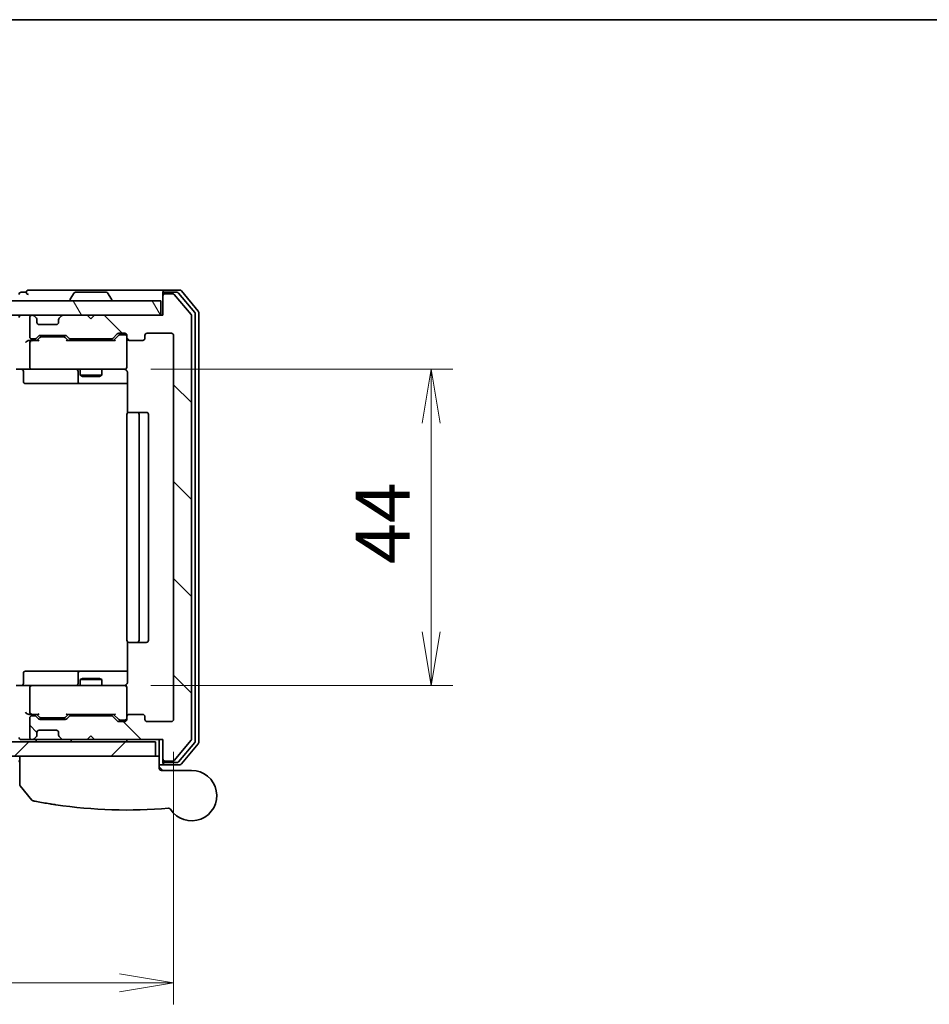
# Model space of a CAD drawing. Units: millimetres. Extents: x -1928 to 4378, y 22 to 1433.
# Drawn here: x 476 to 603, y 729 to 865 of the extents above; entities that cross this region are included whole.
import ezdxf

# ---------------------------------------------------------------- set-up
doc = ezdxf.new("R2010")
doc.units = ezdxf.units.MM
doc.header["$LTSCALE"] = 3
doc.layers.get('Defpoints').update_dxf_attribs({"lineweight": 25})
for name, color, linetype, lineweight in [('Border (ISO)', 7, 'Continuous', 35), ('Dimension (ISO)', 7, 'Continuous', 18), ('Hatch (ISO)', 1, 'Continuous', 18), ('Visible (ISO)', 7, 'Continuous', 35)]:
    doc.layers.add(name, color=color, linetype=linetype, lineweight=lineweight)
doc.styles.add('Note Text (TK)', font='MS PGothic.ttf')
doc.dimstyles.new('Default - Method 1b (TK)', dxfattribs={"dimscale": 3, "dimtxt": 2.5, "dimasz": 2.5, "dimexe": 1, "dimexo": 1.5, "dimgap": 1, "dimtad": 1, "dimrnd": 1e-08, "dimdsep": 46, "dimtxsty": 'Note Text (TK)', "dimblk": 'OPEN', "dimcen": 0.09, "dimdle": 5, "dimclrd": 100, "dimclre": 100, "dimclrt": 7, "dimadec": 1, "dimazin": 1, "dimtfac": 1, "dimtmove": 0, "dimatfit": 3, "dimldrblk": 'OPEN', "dimfxl": 1, "dimtolj": 1, "dimlwd": -1, "dimlwe": -1, "dimarcsym": 0})

# ---------------------------------------------------------------- blocks, each defined once
blk = doc.blocks.new('Borders tk図枠')
at = {"layer": 'Border (ISO)'}
blk.add_line((14.5, 289), (405.5, 289), dxfattribs=at)
blk = doc.blocks.new('_Open')
at = {"color": 0, "linetype": 'ByBlock', "lineweight": -2}
for p, q in [((-1, 0.167), (0, 0)), ((-1, -0.167), (0, 0)), ((0, 0), (-1, 0))]:
    blk.add_line(p, q, dxfattribs=at)
blk = doc.blocks.new('*D6')
at = {"layer": 'Defpoints', "color": 0}
for p in [(490.15, 816.83), (533.66, 816.83), (490.15, 772.83)]:
    blk.add_point(p, dxfattribs=at)
at = {"layer": 'Dimension (ISO)', "color": 100}
for p, q in [((494.65, 816.83), (536.66, 816.83)), ((533.66, 780.33), (533.66, 809.33)), ((494.65, 772.83), (536.66, 772.83))]:
    blk.add_line(p, q, dxfattribs=at)
at = {"layer": 'Dimension (ISO)', "color": 100, "xscale": 7.5, "yscale": 7.5, "zscale": 7.5}
for p, rotation in [((533.66, 816.83), 90), ((533.66, 772.83), 270)]:
    blk.add_blockref('_Open', p, dxfattribs=dict(at, rotation=rotation))
at = {"layer": 'Dimension (ISO)', "color": 7, "insert": (526.91, 789.74), "char_height": 7.5, "attachment_point": 4, "rotation": 90, "style": 'Note Text (TK)'}
blk.add_mtext('\\A1;44', dxfattribs=at)
blk = doc.blocks.new('*D7')
at = {"layer": 'Defpoints', "color": 0}
for p in [(344.83, 768.13), (497.83, 768.13), (497.83, 731.51)]:
    blk.add_point(p, dxfattribs=at)
at = {"layer": 'Dimension (ISO)', "color": 100}
for p, q in [((344.83, 763.63), (344.83, 728.51)), ((497.83, 763.63), (497.83, 728.51)), ((352.33, 731.51), (490.33, 731.51))]:
    blk.add_line(p, q, dxfattribs=at)
at = {"layer": 'Dimension (ISO)', "color": 100, "xscale": 7.5, "yscale": 7.5, "zscale": 7.5, "rotation": 180}
blk.add_blockref('_Open', (344.83, 731.51), dxfattribs=at)
at = {"layer": 'Dimension (ISO)', "color": 100, "xscale": 7.5, "yscale": 7.5, "zscale": 7.5}
blk.add_blockref('_Open', (497.83, 731.51), dxfattribs=at)
at = {"layer": 'Dimension (ISO)', "color": 7, "insert": (414, 738.26), "char_height": 7.5, "attachment_point": 4, "style": 'Note Text (TK)'}
blk.add_mtext('\\A1;153', dxfattribs=at)

msp = doc.modelspace()

# ---------------------------------------------------------------- hatches: boundary and pattern name
at = {"layer": 'Hatch (ISO)'}
h = msp.add_hatch(dxfattribs=at)
h.set_pattern_fill('ANSI31', color=256, scale=76.2, angle=90.00021, style=0)
h.set_pattern_definition([(135.0002, (-6.029, -1.569), (-6.73517, -6.73522), [])])
edge = h.paths.add_edge_path()
edge.add_ellipse((496.6344, 762.6302), major_axis=(0, -0.3), ratio=1, start_angle=270, end_angle=360)
edge.add_line((496.6344, 762.3302), (497.6939, 762.3302))
edge.add_ellipse((497.6939, 762.6302), major_axis=(0.3, 0), ratio=1, start_angle=270, end_angle=320.194429)
edge.add_line((497.9244, 762.4382), (500.2649, 765.2468))
edge.add_ellipse((500.0344, 765.4388), major_axis=(0.1921, 0.2305), ratio=1, start_angle=270, end_angle=309.805571)
edge.add_line((500.3344, 765.4388), (500.3344, 824.2216))
edge.add_ellipse((500.0344, 824.2216), major_axis=(0, 0.3), ratio=1, start_angle=270, end_angle=309.805571)
edge.add_line((500.2649, 824.4136), (497.9244, 827.2223))
edge.add_ellipse((497.6939, 827.0302), major_axis=(-0.1921, 0.2305), ratio=1, start_angle=270, end_angle=320.194429)
edge.add_line((497.6939, 827.3302), (496.6344, 827.3302))
edge.add_ellipse((496.6344, 827.0302), major_axis=(-0.3, 0), ratio=1, start_angle=270, end_angle=360)
edge.add_line((496.3344, 827.0302), (496.3344, 824.3302))
edge.add_line((496.3344, 824.3302), (486.8344, 824.3302))
edge.add_line((486.8344, 824.3302), (486.3344, 823.8302))
edge.add_line((486.3344, 823.8302), (485.8344, 824.3302))
edge.add_line((485.8344, 824.3302), (482.4587, 824.3302))
edge.add_ellipse((482.4587, 824.0302), major_axis=(-0.3, 0), ratio=1, start_angle=270, end_angle=315)
edge.add_line((482.2466, 824.2423), (481.9223, 823.9181))
edge.add_ellipse((482.1344, 823.7059), major_axis=(-0.2121, -0.2121), ratio=1, start_angle=270, end_angle=315)
edge.add_line((481.8344, 823.7059), (481.8344, 823.3302))
edge.add_ellipse((481.5344, 823.3302), major_axis=(0, -0.3), ratio=1, start_angle=0, end_angle=90, ccw=False)
edge.add_line((481.5344, 823.0302), (479.1344, 823.0302))
edge.add_ellipse((479.1344, 823.3302), major_axis=(-0.3, 0), ratio=1, start_angle=0, end_angle=90, ccw=False)
edge.add_line((478.8344, 823.3302), (478.8344, 823.7059))
edge.add_ellipse((478.5344, 823.7059), major_axis=(0, 0.3), ratio=1, start_angle=270, end_angle=315)
edge.add_line((478.7466, 823.9181), (478.4223, 824.2423))
edge.add_ellipse((478.2102, 824.0302), major_axis=(-0.2121, 0.2121), ratio=1, start_angle=270, end_angle=315)
edge.add_line((478.2102, 824.3302), (478.1344, 824.3302))
edge.add_ellipse((478.1344, 824.0302), major_axis=(-0.3, 0), ratio=1, start_angle=270, end_angle=360)
edge.add_line((477.8344, 824.0302), (477.8344, 821.3302))
edge.add_ellipse((478.1344, 821.3302), major_axis=(0, -0.3), ratio=1, start_angle=270, end_angle=360)
edge.add_line((478.1344, 821.0302), (478.5102, 821.0302))
edge.add_ellipse((478.5102, 821.3302), major_axis=(0.3, 0), ratio=1, start_angle=270, end_angle=315)
edge.add_line((478.7223, 821.1181), (479.0466, 821.4423))
edge.add_ellipse((479.2587, 821.2302), major_axis=(0.2121, 0.2121), ratio=1, start_angle=45, end_angle=90, ccw=False)
edge.add_line((479.2587, 821.5302), (482.7602, 821.5302))
edge.add_ellipse((482.7602, 821.2302), major_axis=(0.3, 0), ratio=1, start_angle=45, end_angle=90, ccw=False)
edge.add_line((482.9723, 821.4423), (483.2966, 821.1181))
edge.add_ellipse((483.5087, 821.3302), major_axis=(0.2121, -0.2121), ratio=1, start_angle=270, end_angle=315)
edge.add_line((483.5087, 821.0302), (489.1602, 821.0302))
edge.add_ellipse((489.1602, 821.3302), major_axis=(0.3, 0), ratio=1, start_angle=270, end_angle=315)
edge.add_line((489.3723, 821.1181), (489.9966, 821.7423))
edge.add_ellipse((490.2087, 821.5302), major_axis=(0.2121, 0.2121), ratio=1, start_angle=45, end_angle=90, ccw=False)
edge.add_line((490.2087, 821.8302), (491.0344, 821.8302))
edge.add_ellipse((491.0344, 821.5302), major_axis=(0.3, 0), ratio=1, start_angle=0, end_angle=90, ccw=False)
edge.add_line((491.3344, 821.5302), (491.3344, 821.1302))
edge.add_ellipse((491.6344, 821.1302), major_axis=(0, -0.3), ratio=1, start_angle=270, end_angle=360)
edge.add_line((491.6344, 820.8302), (493.5344, 820.8302))
edge.add_ellipse((493.5344, 821.1302), major_axis=(0.3, 0), ratio=1, start_angle=270, end_angle=360)
edge.add_line((493.8344, 821.1302), (493.8344, 821.5302))
edge.add_ellipse((494.1344, 821.5302), major_axis=(0, 0.3), ratio=1, start_angle=0, end_angle=90, ccw=False)
edge.add_line((494.1344, 821.8302), (497.5344, 821.8302))
edge.add_ellipse((497.5344, 821.5302), major_axis=(0.3, 0), ratio=1, start_angle=0, end_angle=90, ccw=False)
edge.add_line((497.8344, 821.5302), (497.8344, 768.1302))
edge.add_ellipse((497.5344, 768.1302), major_axis=(0, -0.3), ratio=1, start_angle=0, end_angle=90, ccw=False)
edge.add_line((497.5344, 767.8302), (494.1344, 767.8302))
edge.add_ellipse((494.1344, 768.1302), major_axis=(-0.3, 0), ratio=1, start_angle=0, end_angle=90, ccw=False)
edge.add_line((493.8344, 768.1302), (493.8344, 768.5302))
edge.add_ellipse((493.5344, 768.5302), major_axis=(0, 0.3), ratio=1, start_angle=270, end_angle=360)
edge.add_line((493.5344, 768.8302), (491.6344, 768.8302))
edge.add_ellipse((491.6344, 768.5302), major_axis=(-0.3, 0), ratio=1, start_angle=270, end_angle=360)
edge.add_line((491.3344, 768.5302), (491.3344, 768.1302))
edge.add_ellipse((491.0344, 768.1302), major_axis=(0, -0.3), ratio=1, start_angle=0, end_angle=90, ccw=False)
edge.add_line((491.0344, 767.8302), (490.2087, 767.8302))
edge.add_ellipse((490.2087, 768.1302), major_axis=(-0.3, 0), ratio=1, start_angle=45, end_angle=90, ccw=False)
edge.add_line((489.9966, 767.9181), (489.3723, 768.5423))
edge.add_ellipse((489.1602, 768.3302), major_axis=(-0.2121, 0.2121), ratio=1, start_angle=270, end_angle=315)
edge.add_line((489.1602, 768.6302), (483.5087, 768.6302))
edge.add_ellipse((483.5087, 768.3302), major_axis=(-0.3, 0), ratio=1, start_angle=270, end_angle=315)
edge.add_line((483.2966, 768.5423), (482.9723, 768.2181))
edge.add_ellipse((482.7602, 768.4302), major_axis=(-0.2121, -0.2121), ratio=1, start_angle=45, end_angle=90, ccw=False)
edge.add_line((482.7602, 768.1302), (479.2587, 768.1302))
edge.add_ellipse((479.2587, 768.4302), major_axis=(-0.3, 0), ratio=1, start_angle=45, end_angle=90, ccw=False)
edge.add_line((479.0466, 768.2181), (478.7223, 768.5423))
edge.add_ellipse((478.5102, 768.3302), major_axis=(-0.2121, 0.2121), ratio=1, start_angle=270, end_angle=315)
edge.add_line((478.5102, 768.6302), (478.1344, 768.6302))
edge.add_ellipse((478.1344, 768.3302), major_axis=(-0.3, 0), ratio=1, start_angle=270, end_angle=360)
edge.add_line((477.8344, 768.3302), (477.8344, 765.6302))
edge.add_ellipse((478.1344, 765.6302), major_axis=(0, -0.3), ratio=1, start_angle=270, end_angle=360)
edge.add_line((478.1344, 765.3302), (478.2102, 765.3302))
edge.add_ellipse((478.2102, 765.6302), major_axis=(0.3, 0), ratio=1, start_angle=270, end_angle=315)
edge.add_line((478.4223, 765.4181), (478.7466, 765.7423))
edge.add_ellipse((478.5344, 765.9545), major_axis=(0.2121, 0.2121), ratio=1, start_angle=270, end_angle=315)
edge.add_line((478.8344, 765.9545), (478.8344, 766.3302))
edge.add_ellipse((479.1344, 766.3302), major_axis=(0, 0.3), ratio=1, start_angle=0, end_angle=90, ccw=False)
edge.add_line((479.1344, 766.6302), (481.5344, 766.6302))
edge.add_ellipse((481.5344, 766.3302), major_axis=(0.3, 0), ratio=1, start_angle=0, end_angle=90, ccw=False)
edge.add_line((481.8344, 766.3302), (481.8344, 765.9545))
edge.add_ellipse((482.1344, 765.9545), major_axis=(0, -0.3), ratio=1, start_angle=270, end_angle=315)
edge.add_line((481.9223, 765.7423), (482.2466, 765.4181))
edge.add_ellipse((482.4587, 765.6302), major_axis=(0.2121, -0.2121), ratio=1, start_angle=270, end_angle=315)
edge.add_line((482.4587, 765.3302), (485.8344, 765.3302))
edge.add_line((485.8344, 765.3302), (486.3344, 765.8302))
edge.add_line((486.3344, 765.8302), (486.8344, 765.3302))
edge.add_line((486.8344, 765.3302), (496.3344, 765.3302))
edge.add_line((496.3344, 765.3302), (496.3344, 762.6302))
h = msp.add_hatch(dxfattribs=at)
h.set_pattern_fill('ANSI31', color=256, scale=76.2, angle=75.000175, style=0)
h.set_pattern_definition([(120.0002, (-6.029, -1.569), (-8.24888, -4.762525), [])])
h.paths.add_polyline_path([(496.0344, 824.3302), (496.0344, 826.3302), (346.6344, 826.3302), (346.6344, 824.3302)])
h = msp.add_hatch(dxfattribs=at)
h.set_pattern_fill('ANSI31', color=256, scale=76.2, style=0)
h.set_pattern_definition([(45, (-6.029, -1.569), (-6.73519, 6.73519), [])])
h.paths.add_polyline_path([(495.3344, 763.0302), (495.3344, 765.0302), (347.3344, 765.0302), (347.3344, 763.0302)])

# ---------------------------------------------------------------- linework, layer by layer
at = {"layer": 'Visible (ISO)'}
for p, q in [((477.3344, 827.5302), (476.6344, 827.5302)), ((481.3344, 827.8302), (477.6344, 827.8302)), ((496.6344, 827.8302), (481.3344, 827.8302)), ((484.0253, 827.4392), (483.4668, 826.5799)), ((488.4759, 827.5302), (484.193, 827.5302)), ((488.6436, 827.4392), (489.2021, 826.5799)), ((496.3344, 827.2302), (496.3344, 827.5302)), ((496.3344, 827.2302), (496.3344, 827.0302)), ((496.3344, 827.0302), (496.3344, 824.3302)), ((498.6939, 827.8302), (496.6344, 827.8302)), ((498.2931, 827.5302), (496.6344, 827.5302)), ((497.6939, 827.3302), (496.6344, 827.3302)), ((500.2649, 824.4136), (497.9244, 827.2223)), ((500.7649, 824.7326), (498.5235, 827.4223)), ((501.2649, 824.9136), (498.9244, 827.7223)), ((496.0344, 826.3302), (346.6344, 826.3302)), ((483.4344, 826.4302), (483.4344, 826.4709)), ((489.2344, 826.4302), (489.2344, 826.4709)), ((496.0344, 824.3302), (496.0344, 826.3302)), ((346.6344, 824.3302), (496.0344, 824.3302)), ((478.2102, 824.3302), (478.1344, 824.3302)), ((478.7466, 823.9181), (478.4223, 824.2423)), ((482.2466, 824.2423), (481.9223, 823.9181)), ((485.8344, 824.3302), (482.4587, 824.3302)), ((486.3344, 823.8302), (485.8344, 824.3302)), ((486.8344, 824.3302), (486.3344, 823.8302)), ((496.3344, 824.3302), (486.8344, 824.3302)), ((500.8344, 765.1198), (500.8344, 824.5406)), ((501.3344, 764.9388), (501.3344, 824.7216)), ((477.8344, 824.0302), (477.8344, 821.3302)), ((478.767, 823.8976), (478.7466, 823.9181)), ((478.8344, 823.3302), (478.8344, 823.7059)), ((481.5344, 823.0302), (479.1344, 823.0302)), ((481.8344, 823.7059), (481.8344, 823.3302)), ((481.9223, 823.9181), (481.9019, 823.8976)), ((500.3344, 765.4388), (500.3344, 824.2216)), ((479.2587, 821.5302), (482.7602, 821.5302)), ((489.3723, 821.1181), (489.9966, 821.7423)), ((490.1966, 821.5423), (489.4844, 820.8302)), ((490.2087, 821.8302), (491.0344, 821.8302)), ((490.5452, 821.6302), (490.4087, 821.6302)), ((491.0344, 821.6302), (490.5452, 821.6302)), ((491.3344, 821.5302), (491.3344, 821.1302)), ((493.8344, 821.1302), (493.8344, 821.5302)), ((494.1344, 821.8302), (497.5344, 821.8302)), ((497.8344, 821.5302), (497.8344, 768.1302)), ((478.1344, 820.8302), (477.7587, 820.8302)), ((477.8344, 820.5302), (477.8344, 817.1302)), ((478.1344, 821.0302), (478.5102, 821.0302)), ((479.0105, 820.8302), (478.1344, 820.8302)), ((478.7223, 821.1181), (479.0466, 821.4423)), ((478.8344, 820.8302), (479.2466, 821.2423)), ((479.6021, 821.3302), (479.4587, 821.3302)), ((482.4167, 821.3302), (479.6021, 821.3302)), ((482.5601, 821.3302), (482.4167, 821.3302)), ((483.1844, 820.8302), (482.7723, 821.2423)), ((482.9723, 821.4423), (483.2966, 821.1181)), ((489.6605, 820.8302), (483.0083, 820.8302)), ((483.5087, 821.0302), (489.1602, 821.0302)), ((484.8344, 821.0302), (484.8344, 820.8302)), ((487.8344, 821.0302), (487.8344, 820.8302)), ((491.3344, 817.1302), (491.3344, 821.1302)), ((491.6344, 820.8302), (493.5344, 820.8302)), ((478.1344, 816.8302), (475.9587, 816.8302)), ((476.9357, 816.5302), (476.9357, 815.1302)), ((478.1344, 816.8302), (478.9527, 816.8302)), ((478.9527, 816.8302), (490.149, 816.8302)), ((484.5399, 816.5302), (484.5399, 815.1302)), ((484.8344, 816.8302), (484.8344, 815.9802)), ((487.8344, 816.8302), (487.8344, 815.9802)), ((490.149, 816.8302), (491.0344, 816.8302)), ((491.3344, 817.1069), (491.3344, 817.1302)), ((491.4243, 816.3302), (491.4243, 810.7443)), ((477.2357, 814.8302), (481.1654, 814.8302)), ((481.1654, 814.8302), (484.8399, 814.8302)), ((484.8344, 815.9802), (487.8344, 815.9802)), ((485.1412, 815.8268), (484.8344, 815.9802)), ((484.8399, 814.8302), (485.0115, 814.8302)), ((485.0115, 814.8302), (491.4243, 814.8302)), ((487.5277, 815.8268), (485.1412, 815.8268)), ((487.5277, 815.8268), (487.8344, 815.9802)), ((491.6344, 810.8302), (491.693, 810.8302)), ((492.4001, 810.8302), (491.693, 810.8302)), ((492.4001, 810.8302), (492.5415, 810.8302)), ((492.7344, 810.8302), (492.5415, 810.8302)), ((494.0344, 810.8302), (492.7344, 810.8302)), ((491.3344, 810.5302), (491.3344, 779.1302)), ((493.0344, 779.1302), (493.0344, 810.5302)), ((494.3344, 779.1302), (494.3344, 810.5302)), ((491.4243, 778.9161), (491.4243, 773.3302)), ((491.693, 778.8302), (491.6344, 778.8302)), ((491.693, 778.8302), (492.4001, 778.8302)), ((492.5415, 778.8302), (492.4001, 778.8302)), ((492.5415, 778.8302), (492.7344, 778.8302)), ((492.7344, 778.8302), (494.0344, 778.8302)), ((476.9357, 773.1302), (476.9357, 774.5302)), ((481.1654, 774.8302), (477.2357, 774.8302)), ((484.8399, 774.8302), (481.1654, 774.8302)), ((484.5399, 774.5302), (484.5399, 773.1302)), ((485.1412, 773.8336), (484.8344, 773.6802)), ((487.8344, 773.6802), (484.8344, 773.6802)), ((484.8344, 772.8302), (484.8344, 773.6802)), ((485.0115, 774.8302), (484.8399, 774.8302)), ((491.4243, 774.8302), (485.0115, 774.8302)), ((485.1412, 773.8336), (487.5277, 773.8336)), ((487.5277, 773.8336), (487.8344, 773.6802)), ((487.8344, 772.8302), (487.8344, 773.6802)), ((475.9587, 772.8302), (478.1344, 772.8302)), ((477.8344, 772.5302), (477.8344, 769.1302)), ((478.9527, 772.8302), (478.1344, 772.8302)), ((490.149, 772.8302), (478.9527, 772.8302)), ((491.0344, 772.8302), (490.149, 772.8302)), ((491.3344, 772.5302), (491.3344, 772.5535)), ((491.3344, 768.5302), (491.3344, 772.5302)), ((477.7587, 768.8302), (478.1344, 768.8302)), ((477.8344, 768.3302), (477.8344, 765.6302)), ((478.1344, 768.8302), (479.0105, 768.8302)), ((478.5102, 768.6302), (478.1344, 768.6302)), ((479.0466, 768.2181), (478.7223, 768.5423)), ((479.2466, 768.4181), (478.8344, 768.8302)), ((482.7602, 768.1302), (479.2587, 768.1302)), ((479.4587, 768.3302), (479.6021, 768.3302)), ((479.6021, 768.3302), (482.4167, 768.3302)), ((482.4167, 768.3302), (482.5601, 768.3302)), ((483.1844, 768.8302), (482.7723, 768.4181)), ((483.2966, 768.5423), (482.9723, 768.2181)), ((483.0083, 768.8302), (489.6605, 768.8302)), ((489.1602, 768.6302), (483.5087, 768.6302)), ((484.8344, 768.6302), (484.8344, 768.8302)), ((487.8344, 768.6302), (487.8344, 768.8302)), ((489.9966, 767.9181), (489.3723, 768.5423)), ((490.1966, 768.1181), (489.4844, 768.8302)), ((491.3344, 768.5302), (491.3344, 768.1302)), ((493.5344, 768.8302), (491.6344, 768.8302)), ((493.8344, 768.1302), (493.8344, 768.5302)), ((491.0344, 767.8302), (490.2087, 767.8302)), ((490.4087, 768.0302), (490.5452, 768.0302)), ((490.5452, 768.0302), (491.0344, 768.0302)), ((497.5344, 767.8302), (494.1344, 767.8302)), ((478.4223, 765.4181), (478.7466, 765.7423)), ((478.7466, 765.7423), (478.767, 765.7628)), ((478.8344, 765.9545), (478.8344, 766.3302)), ((479.1344, 766.6302), (481.5344, 766.6302)), ((481.8344, 766.3302), (481.8344, 765.9545)), ((481.9019, 765.7628), (481.9223, 765.7423)), ((481.9223, 765.7423), (482.2466, 765.4181)), ((485.8344, 765.3302), (486.3344, 765.8302)), ((486.3344, 765.8302), (486.8344, 765.3302)), ((495.3344, 765.0302), (347.3344, 765.0302)), ((476.6344, 765.3302), (477.4587, 765.3302)), ((477.4587, 765.3302), (478.1344, 765.3302)), ((478.1344, 765.3302), (478.2102, 765.3302)), ((478.2102, 765.3302), (478.6344, 765.3302)), ((478.6344, 765.3302), (478.7344, 765.3302)), ((480.5821, 765.3302), (478.7344, 765.3302)), ((478.7344, 765.0302), (478.7344, 765.3302)), ((482.4587, 765.3302), (480.5821, 765.3302)), ((482.4587, 765.3302), (485.8344, 765.3302)), ((483.5844, 765.0302), (483.5844, 765.3302)), ((485.8344, 765.3302), (486.8344, 765.3302)), ((486.8344, 765.3302), (496.3344, 765.3302)), ((491.3344, 765.0302), (491.3344, 765.3302)), ((495.3344, 763.0302), (495.3344, 765.0302)), ((495.8344, 765.3302), (495.8344, 763.0302)), ((496.3344, 765.3302), (496.3344, 762.6302)), ((497.9244, 762.4382), (500.2649, 765.2468)), ((498.5235, 762.2382), (500.7649, 764.9278)), ((498.9244, 761.9382), (501.2649, 764.7468)), ((347.3344, 763.0302), (495.3344, 763.0302)), ((476.4344, 759.0991), (476.4344, 763.0302)), ((495.8344, 763.0302), (495.3344, 763.0302)), ((495.8344, 763.0302), (495.8344, 761.3302)), ((496.3344, 762.6302), (496.3344, 762.4302)), ((495.8344, 761.8302), (496.6344, 761.8302)), ((495.8344, 761.5302), (496.3344, 761.0302)), ((496.3344, 762.1302), (496.3344, 762.4302)), ((496.6344, 762.3302), (497.6939, 762.3302)), ((496.6344, 762.1302), (498.2931, 762.1302)), ((496.6344, 761.8302), (498.6939, 761.8302)), ((496.1344, 761.0302), (500.3344, 761.0302)), ((478.1273, 756.9061), (476.5015, 758.9101))]:
    msp.add_line(p, q, dxfattribs=at)
for centre, radius, start, end in [((476.6344, 827.2302), 0.3, 90, 180), ((477.6344, 827.5302), 0.3, 90, 180), ((477.6344, 827.5302), 0.3, 180, 270), ((484.193, 827.3302), 0.2, 90, 146.976132), ((488.4759, 827.3302), 0.2, 33.023868, 90), ((496.6344, 827.5302), 0.3, 90, 180), ((496.6344, 827.2302), 0.3, 90, 180), ((496.6344, 827.0302), 0.3, 90, 180), ((497.6939, 827.0302), 0.3, 39.805571, 90), ((498.2931, 827.2302), 0.3, 39.805571, 90), ((498.6939, 827.5302), 0.3, 39.805571, 90), ((483.6344, 826.4709), 0.2, 146.976132, 180), ((483.5344, 826.4302), 0.1, 180, 270), ((489.1344, 826.4302), 0.1, 270, 0), ((489.0344, 826.4709), 0.2, 0, 33.023868), ((476.6344, 824.0302), 0.3, 90, 180), ((478.1344, 824.0302), 0.3, 90, 180), ((478.2102, 824.0302), 0.3, 45, 90), ((482.4587, 824.0302), 0.3, 90, 135), ((500.0344, 824.2216), 0.3, 0, 39.805571), ((500.5344, 824.5406), 0.3, 0, 39.805571), ((501.0344, 824.7216), 0.3, 0, 39.805571), ((478.5344, 823.7059), 0.3, 0, 45), ((479.1344, 823.3302), 0.3, 180, 270), ((481.5344, 823.3302), 0.3, 270, 0), ((482.1344, 823.7059), 0.3, 135, 180), ((479.2587, 821.2302), 0.3, 90, 135), ((482.7602, 821.2302), 0.3, 45, 90), ((490.2087, 821.5302), 0.3, 90, 135), ((491.0344, 821.5302), 0.3, 0, 90), ((491.0344, 821.3302), 0.3, 0, 90), ((494.1344, 821.5302), 0.3, 90, 180), ((497.5344, 821.5302), 0.3, 0, 90), ((478.1344, 821.3302), 0.3, 180, 270), ((478.1344, 820.5302), 0.3, 148.755545, 180), ((478.1344, 820.5302), 0.3, 90, 113.437996), ((478.5102, 821.3302), 0.3, 270, 315), ((483.5087, 821.3302), 0.3, 225, 270), ((489.1602, 821.3302), 0.3, 270, 315), ((491.6344, 821.1302), 0.3, 180, 270), ((493.5344, 821.1302), 0.3, 270, 0), ((476.6357, 816.5302), 0.3, 0, 90), ((478.1344, 817.1302), 0.3, 180, 270), ((484.2399, 816.5302), 0.3, 0, 90), ((490.8344, 816.3302), 0.5, 75.522488, 90), ((491.0344, 817.1048), 0.3, 255.522488, 0), ((491.0344, 817.1302), 0.3, 270, 0), ((477.2357, 815.1302), 0.3, 180, 270), ((484.8399, 815.1302), 0.3, 180, 270), ((491.6344, 810.5302), 0.3, 90, 180), ((492.7344, 810.5302), 0.3, 0, 90), ((494.0344, 810.5302), 0.3, 0, 90), ((491.6344, 779.1302), 0.3, 180, 270), ((492.7344, 779.1302), 0.3, 270, 0), ((494.0344, 779.1302), 0.3, 270, 0), ((477.2357, 774.5302), 0.3, 90, 180), ((484.8399, 774.5302), 0.3, 90, 180), ((476.6357, 773.1302), 0.3, 270, 0), ((478.1344, 772.5302), 0.3, 90, 180), ((484.2399, 773.1302), 0.3, 270, 0), ((490.8344, 773.3302), 0.5, 270, 284.477512), ((491.0344, 772.5556), 0.3, 0, 104.477512), ((491.0344, 772.5302), 0.3, 0, 90), ((478.1344, 769.1302), 0.3, 180, 211.244455), ((478.1344, 768.3302), 0.3, 90, 180), ((478.1344, 769.1302), 0.3, 246.562016, 270), ((478.5102, 768.3302), 0.3, 45, 90), ((479.2587, 768.4302), 0.3, 225, 270), ((482.7602, 768.4302), 0.3, 270, 315), ((483.5087, 768.3302), 0.3, 90, 135), ((489.1602, 768.3302), 0.3, 45, 90), ((491.0344, 768.3302), 0.3, 270, 0), ((491.0344, 768.1302), 0.3, 270, 0), ((491.6344, 768.5302), 0.3, 90, 180), ((493.5344, 768.5302), 0.3, 0, 90), ((494.1344, 768.1302), 0.3, 180, 270), ((497.5344, 768.1302), 0.3, 270, 0), ((490.2087, 768.1302), 0.3, 225, 270), ((476.6344, 765.6302), 0.3, 180, 270), ((478.1344, 765.6302), 0.3, 180, 270), ((478.2102, 765.6302), 0.3, 270, 315), ((478.5344, 765.9545), 0.3, 315, 0), ((479.1344, 766.3302), 0.3, 90, 180), ((481.5344, 766.3302), 0.3, 0, 90), ((482.1344, 765.9545), 0.3, 180, 225), ((482.4587, 765.6302), 0.3, 225, 270), ((500.0344, 765.4388), 0.3, 320.194429, 0), ((500.5344, 765.1198), 0.3, 320.194429, 0), ((501.0344, 764.9388), 0.3, 320.194429, 0), ((496.6344, 762.6302), 0.3, 180, 270), ((476.6344, 762.4302), 0.3, 180, 228.189685), ((496.1344, 761.3302), 0.3, 180, 270), ((496.6344, 762.4302), 0.3, 180, 270), ((496.6344, 762.1302), 0.3, 180, 270), ((497.6939, 762.6302), 0.3, 270, 320.194429), ((498.2931, 762.4302), 0.3, 270, 320.194429), ((498.6939, 762.1302), 0.3, 270, 320.194429), ((500.3344, 757.5302), 3.5, 212.654412, 90), ((476.7344, 759.0991), 0.3, 180, 219.051897), ((478.3602, 757.0951), 0.3, 219.051897, 258.947767), ((491.4344, 824.0302), 68.5, 261.605654, 274.759524), ((497.143, 755.4674), 0.3, 32.876581, 94.759524)]:
    msp.add_arc(centre, radius, start, end, dxfattribs=at)
for centre, major_axis, ratio, start_param, end_param in [((490.4087, 821.3302), (-0.3, 0), 0.99985076, 4.71238898, 5.49786177), ((477.4587, 820.5302), (0.2772, 0.2772), 0.41421356, 1.17809725, 1.96349541), ((477.7587, 820.5302), (-0.4243, 0), 0.70710678, 4.71238898, 5.49778714), ((478.1344, 820.5528), (-0.2515, 0.483), 0.33843751, 1.12161563, 1.39634246), ((478.1667, 820.5302), (-0.6487, 0.2044), 0.33843751, 4.81863915, 5.05307036), ((479.1137, 820.5302), (0.1246, -0.2958), 0.40041045, 2.33106693, 2.97456804), ((479.4587, 821.0302), (-0.3, 0), 0.99985076, 4.71238898, 5.49786177), ((482.5601, 821.0302), (0.3, 0), 0.99985076, 0.78532354, 1.57079633), ((482.9052, 820.5302), (-0.1246, -0.2958), 0.40041045, 3.30861727, 3.95211838), ((489.7637, 820.5302), (0.1246, -0.2958), 0.40041045, 2.33106693, 2.97456804), ((477.4587, 769.1302), (-0.2772, 0.2772), 0.41421356, 1.17809725, 1.96349541), ((477.7587, 769.1302), (-0.4243, 0), 0.70710678, 0.78539816, 1.57079633), ((478.1344, 769.1077), (-0.2515, -0.483), 0.33843751, 4.88684285, 5.16156968), ((478.1667, 769.1302), (-0.6487, -0.2044), 0.33843751, 1.23011504, 1.46454615), ((479.1137, 769.1302), (0.1246, 0.2958), 0.40041045, 3.30861727, 3.95211838), ((479.4587, 768.6302), (-0.3, 0), 0.99985076, 0.78532354, 1.57079633), ((482.5601, 768.6302), (0.3, 0), 0.99985076, 4.71238898, 5.49786177), ((482.9052, 769.1302), (-0.1246, 0.2958), 0.40041045, 2.33106693, 2.97456804), ((489.7637, 769.1302), (0.1246, 0.2958), 0.40041045, 3.30861727, 3.95211838), ((490.4087, 768.3302), (-0.3, 0), 0.99985076, 0.78532354, 1.57079633)]:
    msp.add_ellipse(centre, major_axis=major_axis, ratio=ratio, start_param=start_param, end_param=end_param, dxfattribs=at)
for points, knots in [([(478.0151, 820.8055), (478.0089, 820.8027), (478.0028, 820.7999), (477.9703, 820.7831), (477.9411, 820.7616), (477.905, 820.7246), (477.8896, 820.705), (477.878, 820.6858)], [0.250886766, 0.250886766, 0.250886766, 0.250886766, 0.2528779694, 0.2528779694, 0.2619584182, 0.2619584182, 0.268388032, 0.268388032, 0.268388032, 0.268388032]), ([(491.055, 816.8055), (491.0693, 816.801), (491.0831, 816.7961), (491.1568, 816.7667), (491.2228, 816.7245), (491.2924, 816.6581), (491.3148, 816.6327), (491.3344, 816.6052)], [0.0906267725, 0.0906267725, 0.0906267725, 0.0906267725, 0.0948543073, 0.0948543073, 0.1144259318, 0.1144259318, 0.1237212871, 0.1237212871, 0.1237212871, 0.1237212871]), ([(491.4243, 816.3302), (491.4243, 816.3905), (491.4091, 816.4611), (491.372, 816.5458), (491.3548, 816.5766), (491.3344, 816.6052)], [0.1514440253, 0.1514440253, 0.1514440253, 0.1514440253, 0.1695183242, 0.1695183242, 0.1791667634, 0.1791667634, 0.1791667634, 0.1791667634]), ([(491.3344, 773.0552), (491.3148, 773.0277), (491.2924, 773.0023), (491.2228, 772.9359), (491.1568, 772.8937), (491.0831, 772.8643), (491.0693, 772.8594), (491.055, 772.855)], [-0.1237212871, -0.1237212871, -0.1237212871, -0.1237212871, -0.1144259318, -0.1144259318, -0.0948543073, -0.0948543073, -0.0906267725, -0.0906267725, -0.0906267725, -0.0906267725]), ([(491.3344, 773.0552), (491.3548, 773.0838), (491.372, 773.1146), (491.4091, 773.1993), (491.4243, 773.27), (491.4243, 773.3302)], [0.1237212871, 0.1237212871, 0.1237212871, 0.1237212871, 0.1333697264, 0.1333697264, 0.1514440253, 0.1514440253, 0.1514440253, 0.1514440253]), ([(478.0151, 768.855), (478.0096, 768.8574), (478.0041, 768.8599), (477.9702, 768.8772), (477.9439, 768.8965), (477.9066, 768.9337), (477.8901, 768.9545), (477.878, 768.9746)], [0.3810312192, 0.3810312192, 0.3810312192, 0.3810312192, 0.382741903, 0.382741903, 0.3917616542, 0.3917616542, 0.3985536381, 0.3985536381, 0.3985536381, 0.3985536381]), ([(481.2657, 756.2892), (481.0569, 756.3205), (480.8493, 756.3527), (480.3231, 756.4366), (480.0128, 756.4885), (479.3649, 756.6009), (479.0475, 756.6591), (478.4827, 756.765), (478.3027, 756.8007), (478.3027, 756.8007)], [0, 0, 0, 0, 0.063138437, 0.063138437, 0.164159936, 0.164159936, 0.295487885, 0.295487885, 0.472872473, 0.472872473, 0.472872473, 0.472872473]), ([(481.4344, 756.2641), (481.4064, 756.2682), (481.3784, 756.2723), (481.3222, 756.2807), (481.2939, 756.2849), (481.2657, 756.2892)], [0, 0, 0, 0, 0.0084562629, 0.0084562629, 0.0169910591, 0.0169910591, 0.0169910591, 0.0169910591])]:
    msp.add_open_spline(points, degree=3, knots=knots, dxfattribs=at)

# ---------------------------------------------------------------- block references
at = {"xscale": 3, "yscale": 3, "zscale": 3}
msp.add_blockref('Borders tk図枠', (-6.029, -1.5691), dxfattribs=at)

# ---------------------------------------------------------------- dimensions: what is measured, and where the dimension line sits
at = {"layer": 'Dimension (ISO)', "color": 100}
for base, p1, p2, angle, picture, middle in [((533.6642, 816.8302), (490.149, 772.8302), (490.149, 816.8302), 90, '*D6', (533.6642, 794.8302)), ((497.8344, 731.5144), (344.8344, 768.1302), (497.8344, 768.1302), 180, '*D7', (421.3344, 731.5144))]:
    dim = msp.add_linear_dim(base=base, p1=p1, p2=p2, angle=angle, dimstyle='Default - Method 1b (TK)', override={"dimgap": 1, "dimdec": 0, "dimtol": 0, "dimlim": 0, "dimtp": 0, "dimtm": 0, "dimtdec": 0, "dimtofl": 0, "dimatfit": 1}, dxfattribs=at)
    dim.commit()
    dim.dimension.update_dxf_attribs({"geometry": picture, "text_midpoint": middle, "dimtype": 160})

doc.saveas('drawing.dxf')
